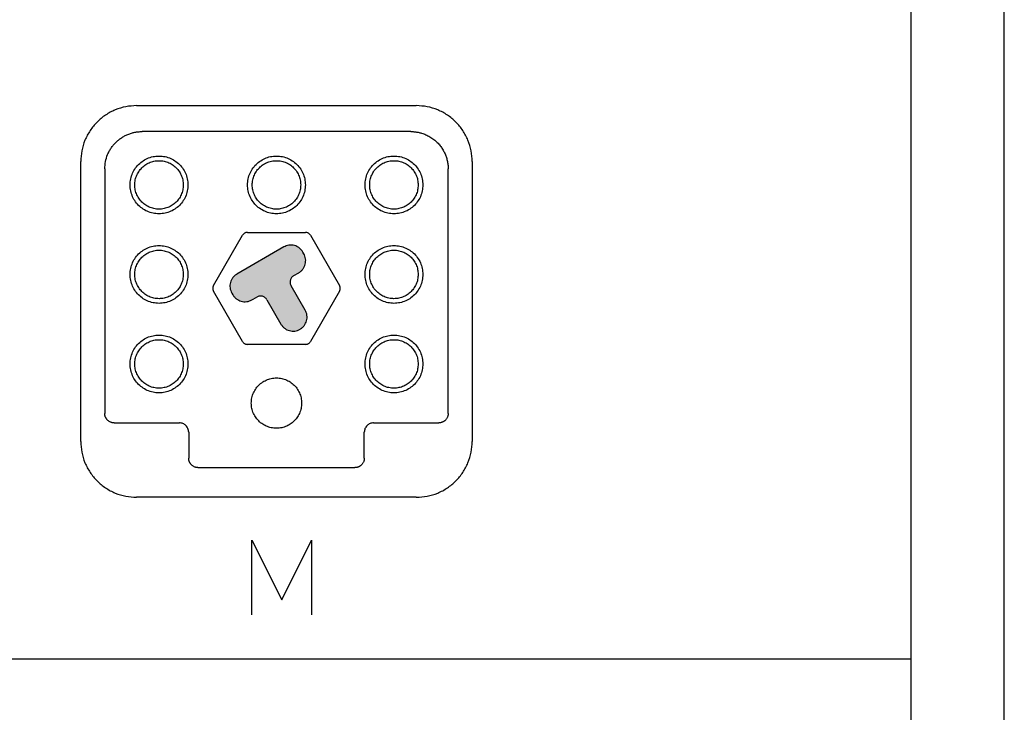
# Model space of a CAD drawing. Units: millimetres. Extents: x -175 to 35, y -101 to 196.
# Drawn here: x -18 to 35, y -64 to -27 of the extents above; entities that cross this region are included whole.
import ezdxf

# ---------------------------------------------------------------- set-up
doc = ezdxf.new("R2010")
doc.units = ezdxf.units.MM
doc.layers.add('1', color=7, linetype='Continuous')

# ---------------------------------------------------------------- blocks, each defined once
blk = doc.blocks.new('TOP', base_point=(187.2847118338202, 38.70417563142436))
at = {"layer": '1', "linetype": 'Continuous'}
h = blk.add_hatch(color=7, dxfattribs=at)
edge = h.paths.add_edge_path()
edge.add_line((-3.645272680003131, -38.90947025595202), (-6.156746350978324, -40.359470255952))
edge.add_spline(control_points=[(-6.156746350978324, -40.359470255952), (-6.197861393112247, -40.38643115643128), (-6.280091468871147, -40.44035296909247), (-6.380421859177067, -40.54977479480559), (-6.458789181729895, -40.67505730717188), (-6.510826610456633, -40.8136328420458), (-6.535048642668579, -40.95966148995298), (-6.529821806694394, -41.10734298958855), (-6.497644052774415, -41.2522702655375), (-6.453391624542449, -41.34008296299955), (-6.431265403816326, -41.3839893087904)], knot_values=[0, 0, 0, 0, 0.1470257052834051, 0.2940514102955333, 0.4410771156652756, 0.588102821183157, 0.735128526701043, 0.8821542320707729, 1.029179937082889, 1.176205642366252, 1.176205642366252, 1.176205642366252, 1.176205642366252], degree=3, periodic=0)
edge.add_line((-6.431265403816326, -41.3839893087904), (-6.381265403816514, -41.47059184916881))
edge.add_spline(control_points=[(-6.381265403816514, -41.47059184916881), (-6.354304503337242, -41.51170689130271), (-6.300382690676061, -41.59393696706156), (-6.190960864963007, -41.69426735736742), (-6.065678352596775, -41.77263467992022), (-5.927102817722935, -41.82467210864692), (-5.781074169815818, -41.8488941408589), (-5.63339267018032, -41.84366730488471), (-5.488465394231412, -41.81148955096475), (-5.400652696769243, -41.76723712273316), (-5.356746350978312, -41.74511090200721)], knot_values=[0, 0, 0, 0, 0.1470257052833269, 0.2940514102953801, 0.4410771156650491, 0.588102821182857, 0.7351285267006623, 0.8821542320703323, 1.029179937082402, 1.176205642365743, 1.176205642365743, 1.176205642365743, 1.176205642365743], degree=3, periodic=0)
edge.add_line((-5.356746350978312, -41.74511090200721), (-5.096938729842918, -41.59511090200721))
edge.add_spline(control_points=[(-5.096938729842918, -41.59511090200721), (-5.073522012328055, -41.58331025107442), (-5.026688571418029, -41.55970896242913), (-4.949394026208484, -41.54254749128484), (-4.87063056024493, -41.53975984609188), (-4.792748615441454, -41.55267826292831), (-4.718841664327294, -41.58043155817304), (-4.652024324509217, -41.62222746270867), (-4.593666020355944, -41.67573700529071), (-4.564907715103855, -41.7195930412746), (-4.550528568329128, -41.74152106352101)], knot_values=[0, 0, 0, 0, 0.0784137086798357, 0.1568274170883973, 0.2352411258545727, 0.3136548347688866, 0.3920685436831959, 0.4704822524493623, 0.5488959608579156, 0.6273096695377556, 0.6273096695377556, 0.6273096695377556, 0.6273096695377556], degree=3, periodic=0)
edge.add_line((-4.550528568329128, -41.74152106352101), (-3.796512249299923, -43.04751563781547))
edge.add_spline(control_points=[(-3.796512249299923, -43.04751563781547), (-3.76955142375143, -43.08863055032303), (-3.715629761955198, -43.17086036899014), (-3.606206825321811, -43.27119268618721), (-3.480928540870449, -43.34955268693958), (-3.342337207520338, -43.40161747941276), (-3.196367523709127, -43.42573738224353), (-3.04846596212953, -43.42089170298876), (-2.90435996405129, -43.38729145328106), (-2.769575861563938, -43.32622163751554), (-2.649295798462895, -43.24003008861796), (-2.548144129603442, -43.13203075829831), (-2.469996867480424, -43.00636708833837), (-2.417900474163115, -42.86789368256008), (-2.393694240412639, -42.72183767089793), (-2.398916849479089, -42.57416349364435), (-2.431095716675655, -42.42923429216462), (-2.475347997691702, -42.34142185390126), (-2.497474143623322, -42.29751563781547)], knot_values=[0, 0, 0, 0, 0.1470257011331061, 0.2940514057540157, 0.441077111489963, 0.5881028175768048, 0.7351285238047628, 0.8821542300965364, 1.029179936417795, 1.176205642750745, 1.3232313490837, 1.470257055404953, 1.617282761696723, 1.764308467924675, 1.911334174011524, 2.058359879747465, 2.205385584368365, 2.352411285501399, 2.352411285501399, 2.352411285501399, 2.352411285501399], degree=3, periodic=0)
edge.add_line((-2.497474143623322, -42.29751563781547), (-3.251490462652328, -40.99152106352101))
edge.add_spline(control_points=[(-3.251490462652328, -40.99152106352101), (-3.263291113585158, -40.96810434600616), (-3.286892402230539, -40.92127090509618), (-3.304053873374832, -40.84397635988664), (-3.306841518567819, -40.76521289392306), (-3.293923101731405, -40.68733094911958), (-3.266169806486674, -40.61342399800542), (-3.22437390195105, -40.54660665818734), (-3.170864359369002, -40.48824835403406), (-3.127008323385124, -40.45949004878195), (-3.105080301138713, -40.44511090200722)], knot_values=[0, 0, 0, 0, 0.0784137086798344, 0.1568274170884058, 0.2352411258545921, 0.313654834768898, 0.3920685436832212, 0.4704822524493926, 0.5488959608579618, 0.6273096695377954, 0.6273096695377954, 0.6273096695377954, 0.6273096695377954], degree=3, periodic=0)
edge.add_line((-3.105080301138713, -40.44511090200722), (-2.845272680003319, -40.29511090200721))
edge.add_spline(control_points=[(-2.845272680003319, -40.29511090200721), (-2.804157637869396, -40.26815000152793), (-2.721927562110494, -40.21422818886676), (-2.621597171804593, -40.10480636315364), (-2.543229849251782, -39.97952385078737), (-2.49119242052502, -39.84094831591348), (-2.466970388313062, -39.69491966800631), (-2.472197224287247, -39.54723816837075), (-2.50437497820723, -39.4023108924218), (-2.548627406439061, -39.31449819495969), (-2.570753627165118, -39.27059184916881)], knot_values=[0, 0, 0, 0, 0.1470257052833908, 0.2940514102955054, 0.4410771156652302, 0.5881028211830822, 0.7351285267009633, 0.8821542320706861, 1.029179937082787, 1.176205642366173, 1.176205642366173, 1.176205642366173, 1.176205642366173], degree=3, periodic=0)
edge.add_line((-2.570753627165118, -39.27059184916881), (-2.620753627165129, -39.18398930879042))
edge.add_spline(control_points=[(-2.620753627165129, -39.18398930879042), (-2.647714527644396, -39.14287426665652), (-2.701636340305565, -39.06064419089772), (-2.811058166018596, -38.96031380059188), (-2.936340678384796, -38.88194647803914), (-3.074916213258597, -38.82990904931243), (-3.220944861165683, -38.80568701710052), (-3.368626360801133, -38.81091385307468), (-3.513553636749988, -38.84309160699466), (-3.601366334212182, -38.88734403522615), (-3.645272680003131, -38.90947025595202)], knot_values=[0, 0, 0, 0, 0.1470257052832893, 0.2940514102952928, 0.4410771156649175, 0.58810282118268, 0.7351285267004509, 0.8821542320700804, 1.02917993708209, 1.176205642365409, 1.176205642365409, 1.176205642365409, 1.176205642365409], degree=3, periodic=0)
at = {"color": 7, "linetype": 'Continuous'}
for p, q in [((-11.5365013559761, -31.33184231178942), (3.46349864402407, -31.33184231178942)), ((3.17267206850588, -32.72274123334061), (-11.2456747804579, -32.72274123334061)), ((-14.5365013559761, -49.3318423117894), (-14.5365013559761, -34.33184231178942)), ((-13.24559862658629, -34.72266507946901), (-13.24559862658629, -47.84096242870612)), ((5.17259591463429, -47.84096242870612), (5.17259591463429, -34.72266507946901)), ((6.46349864402407, -34.33184231178942), (6.46349864402407, -49.3318423117894)), ((-7.41400043073531, -40.98184231178941), (-5.85515470392332, -38.2818423117894)), ((-5.59534708278812, -38.13184231178941), (-2.47765562916413, -38.13184231178941)), ((-2.21784800802891, -38.2818423117894), (-0.65900228121671, -40.98184231178941)), ((-3.64527268000313, -38.90947025595202), (-6.15674635097832, -40.359470255952)), ((-2.57075362716512, -39.27059184916881), (-2.62075362716513, -39.18398930879042)), ((-3.10508030113871, -40.44511090200722), (-2.84527268000332, -40.29511090200721)), ((-2.49747414362332, -42.29751563781547), (-3.25149046265233, -40.99152106352101)), ((-5.85515470392332, -43.98184231178941), (-7.41400043073531, -41.2818423117894)), ((-6.43126540381633, -41.3839893087904), (-6.38126540381651, -41.47059184916881)), ((-5.35674635097831, -41.74511090200721), (-5.09693872984292, -41.59511090200721)), ((-0.65900228121671, -41.2818423117894), (-2.21784800802891, -43.98184231178941)), ((-4.55052856832913, -41.74152106352101), (-3.79651224929992, -43.04751563781547)), ((-2.47765562916413, -44.13184231178938), (-5.59534708278812, -44.13184231178938)), ((-12.74561766505428, -48.3409433902382), (-9.24558339595691, -48.3409433902382)), ((1.17258068400488, -48.3409433902382), (4.67261495310208, -48.3409433902382)), ((-8.74560243442491, -48.84092435177027), (-8.74560243442491, -50.24096242870607)), ((0.67259972247268, -50.24096242870607), (0.67259972247268, -48.84092435177027)), ((-8.24562147289251, -50.7409433902382), (0.17261876094048, -50.7409433902382)), ((3.46349864402407, -52.3318423117894), (-11.5365013559761, -52.3318423117894))]:
    blk.add_line(p, q, dxfattribs=at)
for points in [[(-11.5365013559761, -31.33184231178942), (-11.73284984252417, -31.34300752651562), (-12.12554681410267, -31.36533797035729), (-12.69194513589245, -31.54372553252883), (-13.21398253420758, -31.8209822388209), (-13.67139654791068, -32.19694711985483), (-14.04736142894462, -32.65436113355794), (-14.32461813523666, -33.17639853187307), (-14.50300569740824, -33.74279685366284), (-14.52533614124989, -34.13549382524135), (-14.5365013559761, -34.33184231178942)], [(6.463498644024071, -34.33184231178942), (6.452333429297862, -34.13549382524135), (6.430002985456198, -33.74279685366284), (6.251615423284638, -33.17639853187308), (5.974358716992594, -32.65436113355793), (5.598393835958646, -32.19694711985483), (5.140979822255545, -31.82098223882089), (4.618942423940416, -31.54372553252885), (4.052544102150639, -31.3653379703573), (3.659847130572142, -31.34300752651561), (3.463498644024071, -31.33184231178942)], [(-8.786501355976128, -35.58184231178942), (-8.793067765345219, -35.47363307886796), (-8.806200580268605, -35.2572146094102), (-8.91093238297845, -34.94677456219313), (-9.073105227478365, -34.66409027388428), (-9.291797275187893, -34.42151578834185), (-9.555799119878337, -34.22965360230505), (-9.85401465515844, -34.09688801301295), (-10.17329229489505, -34.02902264391761), (-10.49970960627065, -34.02902232719997), (-10.81899206851541, -34.09688831378099), (-11.11718804551097, -34.22965332429575), (-11.38126382741558, -34.42151602083508), (-11.59967892639638, -34.66409008203975), (-11.76288659129084, -34.94677468519667), (-11.8637549471267, -35.25721453810151), (-11.89787438296267, -35.58184231178941), (-11.8637549471267, -35.90647008547731), (-11.76288659129084, -36.21690993838216), (-11.59967892639639, -36.49959454153908), (-11.38126382741559, -36.74216860274375), (-11.11718804551096, -36.93403129928306), (-10.81899206851541, -37.06679630979781), (-10.49970960627065, -37.13466229637887), (-10.17329229489505, -37.1346619796612), (-9.854014655158437, -37.06679661056586), (-9.555799119878342, -36.93403102127377), (-9.291797275187887, -36.74216883523698), (-9.073105227478361, -36.49959434969455), (-8.910932382978451, -36.21691006138572), (-8.806200580268605, -35.90647001416863), (-8.79306776534522, -35.69005154471087), (-8.786501355976128, -35.58184231178942)], [(-2.486501355975918, -35.5818423117894), (-2.493067765345011, -35.47363307886793), (-2.506200580268395, -35.25721460941015), (-2.610932382978252, -34.94677456219302), (-2.773105227478196, -34.66409027388414), (-2.991797275187758, -34.42151578834167), (-3.255799119878249, -34.22965360230486), (-3.554014655158384, -34.09688801301274), (-3.873292294895036, -34.02902264391739), (-4.199709606270683, -34.02902232719973), (-4.518992068515502, -34.09688831378078), (-4.817188045511112, -34.22965332429555), (-5.081263827415785, -34.42151602083491), (-5.299678926396622, -34.66409008203962), (-5.462886591291102, -34.94677468519658), (-5.56375494712698, -35.25721453810146), (-5.597874382962946, -35.5818423117894), (-5.563754947126976, -35.90647008547737), (-5.462886591291104, -36.21690993838224), (-5.299678926396618, -36.49959454153921), (-5.081263827415789, -36.74216860274391), (-4.817188045511112, -36.93403129928326), (-4.518992068515505, -37.06679630979803), (-4.199709606270692, -37.13466229637909), (-3.873292294895047, -37.13466197966142), (-3.554014655158386, -37.06679661056609), (-3.255799119878248, -36.93403102127396), (-2.99179727518776, -36.74216883523714), (-2.773105227478195, -36.49959434969468), (-2.610932382978254, -36.2169100613858), (-2.506200580268392, -35.90647001416868), (-2.49306776534501, -35.69005154471087), (-2.486501355975918, -35.5818423117894)], [(3.813498644023866, -35.5818423117894), (3.806932234654773, -35.47363307886794), (3.793799419731392, -35.25721460941013), (3.689067617021527, -34.94677456219304), (3.526894772521604, -34.66409027388414), (3.308202724812053, -34.42151578834168), (3.044200880121555, -34.22965360230488), (2.745985344841416, -34.09688801301277), (2.426707705104776, -34.02902264391744), (2.100290393729139, -34.02902232719976), (1.781007931484326, -34.09688831378082), (1.482811954488716, -34.22965332429558), (1.21873617258405, -34.42151602083494), (1.00032107360321, -34.66409008203963), (0.8371134087087235, -34.94677468519659), (0.7362450528728666, -35.25721453810146), (0.7021256170368929, -35.5818423117894), (0.7362450528728663, -35.90647008547735), (0.8371134087087249, -36.21690993838223), (1.00032107360321, -36.4995945415392), (1.218736172584047, -36.74216860274389), (1.482811954488717, -36.93403129928325), (1.781007931484319, -37.06679630979802), (2.100290393729132, -37.13466229637904), (2.426707705104766, -37.1346619796614), (2.745985344841414, -37.06679661056604), (3.044200880121559, -36.93403102127395), (3.308202724812045, -36.74216883523713), (3.526894772521606, -36.49959434969468), (3.689067617021528, -36.21691006138577), (3.793799419731393, -35.90647001416867), (3.806932234654774, -35.69005154471087), (3.813498644023866, -35.5818423117894)], [(-8.786501355975929, -40.38184231178941), (-8.793067765345022, -40.27363307886794), (-8.806200580268403, -40.05721460941015), (-8.910932382978267, -39.74677456219304), (-9.073105227478191, -39.46409027388415), (-9.291797275187749, -39.22151578834168), (-9.555799119878237, -39.02965360230488), (-9.854014655158377, -38.89688801301277), (-10.17329229489502, -38.82902264391742), (-10.49970960627066, -38.82902232719977), (-10.81899206851547, -38.89688831378081), (-11.11718804551106, -39.02965332429559), (-11.38126382741573, -39.22151602083493), (-11.59967892639656, -39.46409008203961), (-11.76288659129104, -39.74677468519658), (-11.8637549471269, -40.05721453810147), (-11.89787438296287, -40.38184231178941), (-11.8637549471269, -40.70647008547734), (-11.76288659129104, -41.01690993838223), (-11.59967892639657, -41.29959454153919), (-11.38126382741572, -41.54216860274388), (-11.11718804551107, -41.73403129928325), (-10.81899206851547, -41.86679630979802), (-10.49970960627067, -41.93466229637907), (-10.17329229489503, -41.93466197966142), (-9.854014655158382, -41.86679661056606), (-9.555799119878237, -41.73403102127393), (-9.29179727518775, -41.54216883523714), (-9.073105227478187, -41.29959434969468), (-8.910932382978267, -41.01691006138579), (-8.806200580268403, -40.70647001416869), (-8.793067765345022, -40.49005154471087), (-8.786501355975929, -40.38184231178941)], [(-2.620753627165129, -39.18398930879042), (-2.647714527644396, -39.14287426665652), (-2.701636340305565, -39.06064419089772), (-2.811058166018596, -38.96031380059188), (-2.936340678384796, -38.88194647803914), (-3.074916213258597, -38.82990904931243), (-3.220944861165683, -38.80568701710052), (-3.368626360801133, -38.81091385307468), (-3.513553636749988, -38.84309160699466), (-3.601366334212182, -38.88734403522615), (-3.645272680003131, -38.90947025595202)], [(3.813498644023866, -40.38184231178941), (3.806932234654773, -40.27363307886795), (3.793799419731392, -40.05721460941015), (3.689067617021528, -39.74677456219302), (3.526894772521606, -39.46409027388416), (3.308202724812045, -39.22151578834169), (3.04420088012156, -39.02965360230488), (2.745985344841416, -38.89688801301277), (2.426707705104777, -38.82902264391743), (2.100290393729139, -38.82902232719977), (1.781007931484325, -38.89688831378081), (1.482811954488721, -39.02965332429558), (1.218736172584046, -39.22151602083493), (1.000321073603205, -39.46409008203962), (0.8371134087087255, -39.74677468519658), (0.7362450528728671, -40.05721453810147), (0.7021256170368929, -40.38184231178941), (0.7362450528728665, -40.70647008547734), (0.837113408708728, -41.01690993838223), (1.000321073603202, -41.29959454153918), (1.218736172584055, -41.54216860274389), (1.482811954488715, -41.73403129928323), (1.781007931484319, -41.86679630979802), (2.10029039372913, -41.93466229637907), (2.426707705104768, -41.93466197966142), (2.745985344841413, -41.86679661056604), (3.044200880121556, -41.73403102127394), (3.308202724812044, -41.54216883523714), (3.526894772521609, -41.29959434969467), (3.689067617021529, -41.0169100613858), (3.793799419731392, -40.70647001416867), (3.806932234654774, -40.49005154471087), (3.813498644023866, -40.38184231178941)], [(-2.845272680003319, -40.29511090200721), (-2.804157637869396, -40.26815000152793), (-2.721927562110494, -40.21422818886676), (-2.621597171804593, -40.10480636315364), (-2.543229849251782, -39.97952385078737), (-2.49119242052502, -39.84094831591348), (-2.466970388313062, -39.69491966800631), (-2.472197224287247, -39.54723816837075), (-2.50437497820723, -39.4023108924218), (-2.548627406439061, -39.31449819495969), (-2.570753627165118, -39.27059184916881)], [(-6.156746350978324, -40.359470255952), (-6.197861393112247, -40.38643115643128), (-6.280091468871147, -40.44035296909247), (-6.380421859177067, -40.54977479480559), (-6.458789181729895, -40.67505730717188), (-6.510826610456633, -40.8136328420458), (-6.535048642668579, -40.95966148995298), (-6.529821806694394, -41.10734298958855), (-6.497644052774415, -41.2522702655375), (-6.453391624542449, -41.34008296299955), (-6.431265403816326, -41.3839893087904)], [(-3.105080301138713, -40.44511090200722), (-3.127008323385124, -40.45949004878195), (-3.170864359369002, -40.48824835403406), (-3.22437390195105, -40.54660665818734), (-3.266169806486674, -40.61342399800542), (-3.293923101731405, -40.68733094911958), (-3.306841518567819, -40.76521289392306), (-3.304053873374832, -40.84397635988664), (-3.286892402230539, -40.92127090509618), (-3.263291113585158, -40.96810434600616), (-3.251490462652328, -40.99152106352101)], [(-6.381265403816514, -41.47059184916881), (-6.354304503337242, -41.51170689130271), (-6.300382690676061, -41.59393696706156), (-6.190960864963007, -41.69426735736742), (-6.065678352596775, -41.77263467992022), (-5.927102817722935, -41.82467210864692), (-5.781074169815818, -41.8488941408589), (-5.63339267018032, -41.84366730488471), (-5.488465394231412, -41.81148955096475), (-5.400652696769243, -41.76723712273316), (-5.356746350978312, -41.74511090200721)], [(-4.550528568329128, -41.74152106352101), (-4.564907715103855, -41.7195930412746), (-4.593666020355944, -41.67573700529071), (-4.652024324509217, -41.62222746270867), (-4.718841664327294, -41.58043155817304), (-4.792748615441454, -41.55267826292831), (-4.87063056024493, -41.53975984609188), (-4.949394026208484, -41.54254749128484), (-5.026688571418029, -41.55970896242913), (-5.073522012328055, -41.58331025107442), (-5.096938729842918, -41.59511090200721)], [(-8.786501355975929, -45.18184231178938), (-8.793067765345022, -45.07363307886792), (-8.806200580268403, -44.85721460941014), (-8.910932382978265, -44.54677456219301), (-9.073105227478196, -44.26409027388414), (-9.291797275187742, -44.02151578834165), (-9.555799119878237, -43.82965360230485), (-9.854014655158377, -43.69688801301275), (-10.17329229489502, -43.62902264391739), (-10.49970960627066, -43.62902232719976), (-10.81899206851546, -43.69688831378079), (-11.11718804551107, -43.82965332429558), (-11.38126382741573, -44.02151602083492), (-11.59967892639655, -44.2640900820396), (-11.76288659129104, -44.54677468519657), (-11.8637549471269, -44.85721453810144), (-11.89787438296287, -45.18184231178937), (-11.8637549471269, -45.50647008547735), (-11.76288659129104, -45.81690993838221), (-11.59967892639656, -46.09959454153916), (-11.38126382741572, -46.34216860274387), (-11.11718804551106, -46.53403129928321), (-10.81899206851548, -46.66679630979801), (-10.49970960627066, -46.73466229637902), (-10.17329229489503, -46.7346619796614), (-9.854014655158377, -46.66679661056602), (-9.555799119878241, -46.53403102127393), (-9.291797275187747, -46.34216883523711), (-9.073105227478194, -46.09959434969465), (-8.910932382978263, -45.81691006138576), (-8.806200580268401, -45.50647001416864), (-8.793067765345022, -45.29005154471084), (-8.786501355975929, -45.18184231178938)], [(3.813498644023866, -45.18184231178938), (3.806932234654773, -45.07363307886791), (3.793799419731394, -44.85721460941013), (3.689067617021527, -44.54677456219301), (3.5268947725216, -44.26409027388414), (3.308202724812053, -44.02151578834166), (3.044200880121557, -43.82965360230486), (2.745985344841416, -43.69688801301275), (2.426707705104777, -43.62902264391741), (2.100290393729138, -43.62902232719974), (1.781007931484329, -43.69688831378081), (1.482811954488717, -43.82965332429558), (1.218736172584046, -44.02151602083491), (1.000321073603212, -44.26409008203962), (0.8371134087087232, -44.54677468519657), (0.7362450528728672, -44.85721453810144), (0.7021256170368927, -45.18184231178937), (0.7362450528728666, -45.50647008547733), (0.8371134087087237, -45.81690993838222), (1.000321073603207, -46.09959454153918), (1.21873617258405, -46.34216860274388), (1.482811954488718, -46.53403129928321), (1.781007931484319, -46.66679630979801), (2.100290393729131, -46.73466229637905), (2.426707705104766, -46.73466197966137), (2.745985344841417, -46.66679661056604), (3.044200880121554, -46.53403102127391), (3.308202724812047, -46.3421688352371), (3.526894772521605, -46.09959434969465), (3.689067617021529, -45.81691006138576), (3.793799419731393, -45.50647001416864), (3.806932234654774, -45.29005154471084), (3.813498644023866, -45.18184231178938)], [(-8.74560243442491, -48.84092435177027), (-8.747464141273936, -48.80820117954568), (-8.75118756936122, -48.74275483661456), (-8.780919188438403, -48.64836011100933), (-8.827127483566029, -48.56135847129001), (-8.889785652990977, -48.48512660880432), (-8.966017515476638, -48.42246843937934), (-9.05301915519598, -48.37626014425173), (-9.147413880801182, -48.34652852517449), (-9.212860223732322, -48.34280509708723), (-9.245583395956913, -48.3409433902382)], [(1.172580684004885, -48.3409433902382), (1.139857511780294, -48.34280509708723), (1.074411168849154, -48.34652852517452), (0.9800164432439518, -48.37626014425172), (0.8930148035246013, -48.42246843937935), (0.8167829410389413, -48.48512660880433), (0.7541247716139536, -48.56135847128999), (0.7079164764863022, -48.64836011100934), (0.6781848574091254, -48.74275483661455), (0.6744614293217533, -48.80820117954568), (0.6725997224726825, -48.84092435177027)], [(-14.5365013559761, -49.3318423117894), (-14.52533614124989, -49.52819079833746), (-14.50300569740823, -49.92088776991596), (-14.32461813523667, -50.48728609170576), (-14.04736142894462, -51.00932349002085), (-13.67139654791068, -51.46673750372396), (-13.21398253420758, -51.84270238475791), (-12.69194513589244, -52.11995909104994), (-12.12554681410268, -52.29834665322156), (-11.73284984252417, -52.32067709706318), (-11.5365013559761, -52.3318423117894)], [(3.463498644024071, -52.3318423117894), (3.659847130572141, -52.32067709706318), (4.052544102150645, -52.29834665322155), (4.61894242394041, -52.11995909104994), (5.140979822255545, -51.84270238475793), (5.598393835958648, -51.46673750372396), (5.974358716992596, -51.00932349002088), (6.251615423284635, -50.48728609170576), (6.430002985456197, -49.92088776991595), (6.452333429297863, -49.52819079833748), (6.463498644024071, -49.3318423117894)]]:
    blk.add_open_spline(points, degree=3, dxfattribs=at)
for points, knots in [([(-13.24559862658629, -34.72266507946901), (-13.2382020989971, -34.59189320245145), (-13.22340902412516, -34.33034935932508), (-13.1239877123981, -34.01549453567893), (-13.01249581768913, -33.77857996788229), (-12.91110992356748, -33.60956858581377), (-12.79372387783557, -33.45137064506742), (-12.66142747693909, -33.30549802224797), (-12.51549032765699, -33.17340289001942), (-12.35733821852064, -33.05625582673453), (-12.18841416950829, -32.95523868261063), (-12.0376320570275, -32.8840691192157), (-11.91024394396599, -32.83537328627435), (-11.8143681927792, -32.80446232605898), (-11.722471780628, -32.77969568960998), (-11.60041728838595, -32.75274399513641), (-11.44149666576916, -32.72825743450665), (-11.31094591303423, -32.72457988251201), (-11.2456747804579, -32.72274123334061)], [0, 0, 0, 0, 0.3917293822375897, 0.7834590356494074, 0.9801617419097699, 1.176869754185593, 1.373563474633687, 1.570250015255196, 1.766687081940351, 1.963146353833512, 2.159731849393137, 2.35623075964737, 2.46248179748248, 2.568700325817862, 2.658293873976723, 2.747893363913033, 2.943659996075751, 3.139401172720975, 3.139401172720975, 3.139401172720975, 3.139401172720975]), ([(3.172672068505875, -32.72274123334061), (3.177141744318592, -32.72274996861833), (3.186081096081173, -32.72276745343925), (3.225728788539056, -32.7231784169868), (3.291608761858718, -32.72556962101524), (3.383511946091936, -32.7331713430272), (3.475013987611246, -32.74500488715591), (3.566018877941339, -32.76107200526095), (3.656292500428591, -32.78135201152264), (3.755639092818829, -32.80855594785312), (3.863249701235722, -32.8443851587928), (3.978062269295079, -32.89066868308971), (4.089792107533128, -32.94397156490961), (4.198013026730077, -33.00407406085721), (4.302306993610301, -33.07075819527363), (4.402283544768293, -33.14375814740215), (4.497549410125308, -33.2228058680059), (4.585535243476915, -33.3055044381636), (4.666337071264204, -33.39107866729056), (4.740111040668697, -33.47876321875435), (4.808704221632691, -33.57047844012305), (4.871945707346319, -33.66596402137956), (4.929644992863467, -33.76496905450609), (4.980520748576406, -33.86502182904903), (5.024789019756251, -33.96553041094479), (5.062704525287029, -34.06589114864196), (5.095144349479458, -34.16801186305329), (5.122041020807419, -34.27155969895419), (5.143357265655566, -34.37636791441948), (5.159051545782968, -34.48220867044534), (5.169072164598679, -34.58880038167622), (5.172108952533666, -34.66463636994995), (5.172569998083698, -34.70925947321304), (5.172587280535578, -34.71819654409605), (5.172595914634286, -34.72266507946901)], [0, 0, 0, 0, 0.0134089813179246, 0.0268179631918887, 0.1189491423202641, 0.2110995811992316, 0.3033742717440759, 0.3956422450746129, 0.4882389379786044, 0.5808440408499527, 0.7045500738426428, 0.8282680349464155, 0.9519816274664308, 1.07569189483008, 1.199402753007845, 1.323115327877392, 1.446828894574006, 1.570538696270292, 1.685131254778249, 1.799720481907286, 1.914123870949442, 2.02852872606462, 2.143121056461173, 2.25771068145112, 2.36507690935562, 2.472441405789045, 2.579407510126277, 2.686371940738137, 2.793240473524963, 2.900116876698478, 3.007212037658028, 3.114277217005016, 3.127682773168308, 3.14108832877678, 3.14108832877678, 3.14108832877678, 3.14108832877678]), ([(-9.036501355976128, -35.58184231178942), (-9.042008667029329, -35.49108618145564), (-9.053023285320918, -35.30957391717321), (-9.140862861361775, -35.04920484557893), (-9.27687879535667, -34.81211479719172), (-9.460297932070244, -34.60866522856615), (-9.681718834008922, -34.44774855631648), (-9.931835089354617, -34.33639677166169), (-10.19961633554215, -34.279477429754), (-10.47338569343313, -34.27947716403398), (-10.74117098431687, -34.33639702366092), (-10.99127083596466, -34.44774832271571), (-11.21275374979934, -34.608665422952), (-11.3959406069931, -34.81211463548796), (-11.53282445495783, -35.04920494772563), (-11.61742372113606, -35.30957385652593), (-11.64604002215757, -35.58184231178942), (-11.61742372113606, -35.85411076705289), (-11.53282445495783, -36.1144796758532), (-11.3959406069931, -36.35156998809087), (-11.21275374979935, -36.55501920062682), (-10.99127083596467, -36.71593630086312), (-10.74117098431687, -36.8272875999179), (-10.47338569343313, -36.88420745954483), (-10.19961633554215, -36.88420719382482), (-9.931835089354617, -36.82728785191713), (-9.681718834008922, -36.71593606726235), (-9.46029793207024, -36.55501939501269), (-9.27687879535667, -36.3515698263871), (-9.140862861361775, -36.1144797779999), (-9.053023285320918, -35.85411070640562), (-9.042008667029325, -35.6725984421232), (-9.036501355976128, -35.58184231178942)], [0, 0, 0, 0, 0.2717739856527887, 0.5435479814545344, 0.8153219767650779, 1.087095971896701, 1.358869966917801, 1.630643961847963, 1.902417956695173, 2.174191951464879, 2.445965946162712, 2.717739940795434, 2.989513935371204, 3.261287929899528, 3.533061924391138, 3.804835918857722, 4.076609913311628, 4.348383907765521, 4.620157902232112, 4.891931896723715, 5.16370589125205, 5.43547988582782, 5.707253880460536, 5.979027875158369, 6.250801869928075, 6.522575864775283, 6.794349859705445, 7.066123854726545, 7.337897849858173, 7.609671845168717, 7.881445840970456, 8.153219826623245, 8.153219826623245, 8.153219826623245, 8.153219826623245]), ([(-2.736501355975918, -35.5818423117894), (-2.742008667029116, -35.4910861814556), (-2.753023285320708, -35.30957391717315), (-2.840862861361579, -35.04920484557883), (-2.976878795356487, -34.81211479719157), (-3.160297932070098, -34.60866522856598), (-3.381718834008828, -34.44774855631628), (-3.631835089354564, -34.33639677166148), (-3.899616335542145, -34.27947742975378), (-4.173385693433178, -34.27947716403376), (-4.441170984316958, -34.33639702366072), (-4.691270835964813, -34.4477483227155), (-4.912753749799537, -34.60866542295184), (-5.095940606993334, -34.81211463548783), (-5.232824454958093, -35.04920494772553), (-5.317423721136333, -35.30957385652587), (-5.346040022157845, -35.58184231178941), (-5.317423721136334, -35.85411076705294), (-5.232824454958092, -36.11447967585328), (-5.095940606993334, -36.35156998809101), (-4.91275374979954, -36.55501920062699), (-4.691270835964808, -36.71593630086331), (-4.441170984316961, -36.82728759991811), (-4.173385693433178, -36.88420745954506), (-3.899616335542142, -36.88420719382506), (-3.631835089354566, -36.82728785191736), (-3.381718834008826, -36.71593606726255), (-3.160297932070097, -36.55501939501284), (-2.976878795356488, -36.35156982638725), (-2.840862861361577, -36.11447977799999), (-2.753023285320709, -35.85411070640566), (-2.742008667029116, -35.67259844212319), (-2.736501355975918, -35.5818423117894)], [0, 0, 0, 0, 0.2717739856528242, 0.5435479814546214, 0.8153219767652097, 1.087095971896886, 1.358869966918029, 1.630643961848235, 1.902417956695502, 2.174191951465252, 2.445965946163132, 2.71773994079591, 2.989513935371742, 3.261287929900115, 3.53306192439177, 3.804835918858406, 4.076609913312348, 4.34838390776629, 4.620157902232933, 4.891931896724593, 5.163705891252967, 5.43547988582879, 5.707253880461571, 5.979027875159453, 6.250801869929203, 6.522575864776471, 6.794349859706677, 7.066123854727824, 7.337897849859505, 7.609671845170094, 7.881445840971898, 8.15321982662473, 8.15321982662473, 8.15321982662473, 8.15321982662473]), ([(3.563498644023866, -35.5818423117894), (3.557991332970668, -35.49108618145561), (3.546976714679074, -35.30957391717315), (3.459137138638206, -35.04920484557884), (3.3231212046433, -34.81211479719158), (3.139702067929692, -34.608665228566), (2.91828116599098, -34.44774855631628), (2.668164910645231, -34.33639677166152), (2.400383664457665, -34.2794774297538), (2.126614306566636, -34.2794771640338), (1.858829015682856, -34.33639702366074), (1.608729164035017, -34.44774832271554), (1.387246250200302, -34.60866542295184), (1.204059393006488, -34.81211463548784), (1.067175545041736, -35.04920494772553), (0.9825762788635114, -35.30957385652589), (0.9539599778419949, -35.58184231178942), (0.9825762788635115, -35.85411076705294), (1.067175545041732, -36.11447967585329), (1.204059393006497, -36.35156998809099), (1.387246250200297, -36.55501920062697), (1.608729164035016, -36.71593630086329), (1.858829015682859, -36.82728759991808), (2.126614306566634, -36.88420745954504), (2.400383664457664, -36.88420719382503), (2.668164910645237, -36.82728785191733), (2.918281165990972, -36.7159360672625), (3.139702067929695, -36.55501939501283), (3.323121204643299, -36.35156982638723), (3.459137138638207, -36.11447977799997), (3.546976714679075, -35.85411070640565), (3.557991332970669, -35.6725984421232), (3.563498644023866, -35.5818423117894)], [0, 0, 0, 0, 0.2717739856528171, 0.5435479814546142, 0.8153219767651956, 1.087095971896858, 1.35886996691801, 1.630643961848207, 1.902417956695463, 2.174191951465211, 2.445965946163088, 2.717739940795858, 2.989513935371672, 3.261287929900042, 3.533061924391702, 3.804835918858334, 4.076609913312269, 4.348383907766211, 4.620157902232843, 4.891931896724491, 5.163705891252871, 5.435479885828685, 5.707253880461452, 5.979027875159331, 6.25080186992908, 6.522575864776336, 6.794349859706542, 7.066123854727689, 7.337897849859352, 7.609671845169933, 7.88144584097173, 8.15321982662456, 8.15321982662456, 8.15321982662456, 8.15321982662456]), ([(-5.595347082788123, -38.13184231178941), (-5.61280084897915, -38.13272357891881), (-5.647708379849314, -38.13448612768228), (-5.698468593456621, -38.14861320018346), (-5.746135979756207, -38.17066828102334), (-5.789069933195857, -38.20092190807085), (-5.826684443666659, -38.23781800630569), (-5.845664621106264, -38.26716754044094), (-5.855154703923319, -38.2818423117894)], [0, 0, 0, 0, 0.0522934439940277, 0.104586887323997, 0.1568803307533822, 0.209173774182778, 0.2614672175127376, 0.3137606615067558, 0.3137606615067558, 0.3137606615067558, 0.3137606615067558]), ([(-2.217848008028909, -38.2818423117894), (-2.227338090845994, -38.26716754044097), (-2.246318268285662, -38.23781800630575), (-2.28393277875644, -38.20092190807092), (-2.326866732196078, -38.17066828102342), (-2.374534118495665, -38.14861320018355), (-2.425294332102957, -38.13448612768237), (-2.460201862973111, -38.13272357891882), (-2.477655629164133, -38.13184231178941)], [0, 0, 0, 0, 0.0522934439940073, 0.1045868873239553, 0.1568803307533406, 0.2091737741827219, 0.2614672175126808, 0.313760661506701, 0.313760661506701, 0.313760661506701, 0.313760661506701]), ([(-9.036501355975929, -40.38184231178941), (-9.042008667029126, -40.29108618145561), (-9.05302328532072, -40.10957391717317), (-9.140862861361587, -39.84920484557884), (-9.276878795356502, -39.61211479719159), (-9.460297932070095, -39.40866522856599), (-9.681718834008823, -39.2477485563163), (-9.93183508935456, -39.13639677166151), (-10.19961633554214, -39.07947742975381), (-10.47338569343316, -39.07947716403379), (-10.74117098431693, -39.13639702366073), (-10.99127083596476, -39.24774832271553), (-11.21275374979948, -39.40866542295185), (-11.39594060699327, -39.61211463548784), (-11.53282445495803, -39.84920494772555), (-11.61742372113626, -40.10957385652591), (-11.64604002215777, -40.38184231178942), (-11.61742372113626, -40.65411076705294), (-11.53282445495803, -40.9144796758533), (-11.39594060699327, -41.15156998809098), (-11.21275374979947, -41.35501920062696), (-10.99127083596477, -41.51593630086327), (-10.74117098431693, -41.6272875999181), (-10.47338569343316, -41.68420745954503), (-10.19961633554214, -41.68420719382502), (-9.931835089354559, -41.62728785191733), (-9.681718834008826, -41.5159360672625), (-9.460297932070095, -41.35501939501283), (-9.276878795356499, -41.15156982638723), (-9.14086286136159, -40.91447977799999), (-9.05302328532072, -40.65411070640566), (-9.042008667029128, -40.47259844212321), (-9.036501355975929, -40.38184231178941)], [0, 0, 0, 0, 0.2717739856528242, 0.5435479814546142, 0.8153219767651965, 1.087095971896864, 1.358869966918007, 1.630643961848212, 1.902417956695465, 2.174191951465211, 2.445965946163089, 2.717739940795844, 2.989513935371649, 3.261287929900033, 3.53306192439168, 3.804835918858313, 4.076609913312255, 4.348383907766197, 4.620157902232815, 4.891931896724469, 5.163705891252843, 5.435479885828649, 5.707253880461404, 5.979027875159284, 6.25080186992903, 6.522575864776283, 6.794349859706491, 7.066123854727634, 7.337897849859301, 7.609671845169883, 7.881445840971673, 8.153219826624504, 8.153219826624504, 8.153219826624504, 8.153219826624504]), ([(3.563498644023866, -40.38184231178941), (3.557991332970667, -40.2910861814556), (3.546976714679076, -40.10957391717316), (3.459137138638207, -39.84920484557885), (3.323121204643296, -39.61211479719159), (3.1397020679297, -39.40866522856599), (2.918281165990971, -39.2477485563163), (2.668164910645236, -39.1363967716615), (2.400383664457664, -39.07947742975382), (2.126614306566634, -39.0794771640338), (1.858829015682858, -39.13639702366074), (1.608729164035016, -39.24774832271554), (1.387246250200294, -39.40866542295184), (1.204059393006499, -39.61211463548784), (1.067175545041732, -39.84920494772553), (0.9825762788635111, -40.1095738565259), (0.9539599778419956, -40.38184231178942), (0.9825762788635085, -40.65411076705294), (1.067175545041738, -40.9144796758533), (1.204059393006492, -41.15156998809098), (1.3872462502003, -41.35501920062697), (1.608729164035018, -41.51593630086329), (1.858829015682856, -41.62728759991808), (2.126614306566635, -41.68420745954504), (2.400383664457663, -41.68420719382502), (2.668164910645238, -41.62728785191732), (2.918281165990969, -41.51593606726252), (3.1397020679297, -41.35501939501282), (3.323121204643297, -41.15156982638724), (3.459137138638205, -40.91447977799997), (3.546976714679077, -40.65411070640566), (3.55799133297067, -40.47259844212321), (3.563498644023866, -40.38184231178941)], [0, 0, 0, 0, 0.2717739856528242, 0.5435479814546145, 0.8153219767651958, 1.087095971896864, 1.358869966918007, 1.63064396184821, 1.902417956695464, 2.174191951465213, 2.445965946163091, 2.717739940795857, 2.989513935371672, 3.261287929900058, 3.533061924391705, 3.804835918858338, 4.07660991331228, 4.348383907766221, 4.62015790223284, 4.891931896724494, 5.163705891252869, 5.435479885828683, 5.707253880461453, 5.979027875159331, 6.25080186992908, 6.522575864776335, 6.794349859706541, 7.066123854727683, 7.337897849859352, 7.609671845169933, 7.881445840971723, 8.153219826624554, 8.153219826624554, 8.153219826624554, 8.153219826624554]), ([(-7.414000430735314, -40.98184231178941), (-7.421964114109267, -40.99739835026725), (-7.437891467539776, -41.02851043316594), (-7.451037170676321, -41.079533603902), (-7.45577060353625, -41.13184231178941), (-7.451037170676321, -41.18415101967682), (-7.43789146753978, -41.23517419041288), (-7.421964114109263, -41.26628627331156), (-7.414000430735314, -41.2818423117894)], [0, 0, 0, 0, 0.05229344399405, 0.1045868873240269, 0.1568803307534408, 0.2091737741828547, 0.2614672175128247, 0.3137606615068618, 0.3137606615068618, 0.3137606615068618, 0.3137606615068618]), ([(-0.6590022812167149, -41.2818423117894), (-0.6510385978427735, -41.26628627331156), (-0.6351112444122777, -41.23517419041286), (-0.621965541275735, -41.18415101967683), (-0.6172321084158084, -41.13184231178942), (-0.6219655412757369, -41.07953360390201), (-0.6351112444122806, -41.02851043316595), (-0.6510385978427734, -40.99739835026725), (-0.6590022812167149, -40.98184231178941)], [0, 0, 0, 0, 0.0522934439940268, 0.1045868873239959, 0.1568803307534168, 0.2091737741828165, 0.2614672175127924, 0.3137606615068386, 0.3137606615068386, 0.3137606615068386, 0.3137606615068386]), ([(-3.796512249299923, -43.04751563781547), (-3.76955142375143, -43.08863055032303), (-3.715629761955198, -43.17086036899014), (-3.606206825321811, -43.27119268618721), (-3.480928540870449, -43.34955268693958), (-3.342337207520338, -43.40161747941276), (-3.196367523709127, -43.42573738224353), (-3.04846596212953, -43.42089170298876), (-2.90435996405129, -43.38729145328106), (-2.769575861563938, -43.32622163751554), (-2.649295798462895, -43.24003008861796), (-2.548144129603442, -43.13203075829831), (-2.469996867480424, -43.00636708833837), (-2.417900474163115, -42.86789368256008), (-2.393694240412639, -42.72183767089793), (-2.398916849479089, -42.57416349364435), (-2.431095716675655, -42.42923429216462), (-2.475347997691702, -42.34142185390126), (-2.497474143623322, -42.29751563781547)], [0, 0, 0, 0, 0.1470257011331061, 0.2940514057540157, 0.441077111489963, 0.5881028175768048, 0.7351285238047628, 0.8821542300965364, 1.029179936417795, 1.176205642750745, 1.3232313490837, 1.470257055404953, 1.617282761696723, 1.764308467924675, 1.911334174011524, 2.058359879747465, 2.205385584368365, 2.352411285501399, 2.352411285501399, 2.352411285501399, 2.352411285501399]), ([(-9.036501355975929, -45.18184231178938), (-9.042008667029126, -45.09108618145559), (-9.05302328532072, -44.90957391717313), (-9.140862861361585, -44.64920484557881), (-9.2768787953565, -44.41211479719156), (-9.460297932070098, -44.20866522856598), (-9.681718834008821, -44.04774855631628), (-9.931835089354562, -43.93639677166149), (-10.19961633554213, -43.87947742975378), (-10.47338569343316, -43.87947716403378), (-10.74117098431693, -43.93639702366072), (-10.99127083596477, -44.04774832271551), (-11.21275374979947, -44.20866542295185), (-11.39594060699328, -44.4121146354878), (-11.53282445495803, -44.64920494772552), (-11.61742372113626, -44.90957385652587), (-11.64604002215777, -45.18184231178941), (-11.61742372113626, -45.4541107670529), (-11.53282445495803, -45.71447967585328), (-11.39594060699327, -45.95156998809097), (-11.21275374979947, -46.15501920062695), (-10.99127083596477, -46.31593630086328), (-10.74117098431693, -46.42728759991807), (-10.47338569343316, -46.48420745954503), (-10.19961633554213, -46.484207193825), (-9.931835089354557, -46.4272878519173), (-9.681718834008826, -46.31593606726248), (-9.460297932070095, -46.15501939501281), (-9.276878795356499, -45.95156982638721), (-9.140862861361589, -45.71447977799995), (-9.053023285320716, -45.45411070640563), (-9.042008667029128, -45.27259844212319), (-9.036501355975929, -45.18184231178938)], [0, 0, 0, 0, 0.2717739856528242, 0.5435479814546142, 0.8153219767651902, 1.087095971896858, 1.358869966918005, 1.630643961848207, 1.90241795669546, 2.174191951465207, 2.445965946163084, 2.717739940795839, 2.989513935371644, 3.261287929900012, 3.533061924391665, 3.804835918858305, 4.07660991331224, 4.348383907766182, 4.620157902232808, 4.891931896724462, 5.163705891252842, 5.43547988582865, 5.707253880461403, 5.979027875159283, 6.250801869929029, 6.522575864776284, 6.794349859706492, 7.066123854727635, 7.337897849859302, 7.609671845169884, 7.881445840971674, 8.153219826624513, 8.153219826624513, 8.153219826624513, 8.153219826624513]), ([(-5.855154703923319, -43.98184231178941), (-5.845664621106235, -43.99651708313784), (-5.826684443666569, -44.02586661727303), (-5.78906993319579, -44.06276271550789), (-5.746135979756147, -44.09301634255537), (-5.698468593456582, -44.11507142339525), (-5.647708379849293, -44.12919849589642), (-5.612800848979143, -44.13096104465995), (-5.595347082788123, -44.13184231178938)], [0, 0, 0, 0, 0.0522934439940134, 0.1045868873239567, 0.1568803307533327, 0.209173774182705, 0.2614672175126505, 0.3137606615066684, 0.3137606615066684, 0.3137606615066684, 0.3137606615066684]), ([(-2.477655629164133, -44.13184231178938), (-2.460201862973108, -44.13096104465999), (-2.425294332102944, -44.1291984958965), (-2.37453411849563, -44.11507142339536), (-2.326866732196048, -44.09301634255545), (-2.2839327787564, -44.06276271550797), (-2.246318268285598, -44.02586661727311), (-2.227338090845973, -43.99651708313787), (-2.217848008028909, -43.98184231178941)], [0, 0, 0, 0, 0.0522934439940285, 0.1045868873239915, 0.1568803307533805, 0.20917377418278, 0.2614672175127419, 0.3137606615067683, 0.3137606615067683, 0.3137606615067683, 0.3137606615067683]), ([(3.563498644023866, -45.18184231178938), (3.557991332970667, -45.09108618145558), (3.546976714679077, -44.90957391717313), (3.459137138638206, -44.64920484557882), (3.323121204643295, -44.41211479719156), (3.139702067929698, -44.20866522856598), (2.918281165990975, -44.04774855631627), (2.668164910645234, -43.93639677166149), (2.400383664457664, -43.8794774297538), (2.126614306566634, -43.87947716403377), (1.858829015682858, -43.93639702366072), (1.608729164035015, -44.04774832271552), (1.387246250200302, -44.20866542295183), (1.20405939300649, -44.41211463548781), (1.067175545041733, -44.64920494772552), (0.9825762788635124, -44.90957385652585), (0.9539599778419949, -45.1818423117894), (0.98257627886351, -45.45411076705291), (1.067175545041736, -45.71447967585326), (1.204059393006494, -45.95156998809098), (1.387246250200299, -46.15501920062695), (1.608729164035014, -46.31593630086327), (1.858829015682858, -46.42728759991807), (2.126614306566634, -46.48420745954501), (2.400383664457664, -46.48420719382501), (2.668164910645237, -46.42728785191731), (2.918281165990969, -46.3159360672625), (3.1397020679297, -46.1550193950128), (3.323121204643297, -45.95156982638721), (3.459137138638206, -45.71447977799995), (3.546976714679078, -45.45411070640563), (3.55799133297067, -45.27259844212319), (3.563498644023866, -45.18184231178938)], [0, 0, 0, 0, 0.2717739856528242, 0.5435479814546145, 0.8153219767651896, 1.087095971896858, 1.358869966918005, 1.630643961848205, 1.90241795669546, 2.174191951465208, 2.445965946163086, 2.717739940795852, 2.989513935371667, 3.261287929900037, 3.53306192439169, 3.804835918858329, 4.076609913312264, 4.348383907766206, 4.620157902232831, 4.891931896724485, 5.163705891252865, 5.435479885828684, 5.707253880461451, 5.979027875159329, 6.250801869929078, 6.522575864776334, 6.79434985970654, 7.066123854727683, 7.337897849859351, 7.609671845169932, 7.881445840971722, 8.15321982662456, 8.15321982662456, 8.15321982662456, 8.15321982662456]), ([(-2.686501355975736, -47.28184231178937), (-2.692220486692117, -47.18759556093801), (-2.703658744310078, -46.99910205562048), (-2.794876765684756, -46.72871878890156), (-2.936124081780684, -46.48250989252995), (-3.12659780069351, -46.27123534052095), (-3.356534891182618, -46.10412956551381), (-3.616271002515268, -45.98849501993152), (-3.894351527412705, -45.92938647258629), (-4.178650476000699, -45.92938619666674), (-4.45673520115673, -45.98849528168451), (-4.716454277874159, -46.10412932303132), (-4.946455765322914, -46.27123554252826), (-5.136688270874138, -46.48250972479804), (-5.27883688222486, -46.72871889521962), (-5.366689966334624, -46.99910199284094), (-5.396406894319031, -47.28184231178936), (-5.366689966334623, -47.56458263073784), (-5.278836882224861, -47.83496572835912), (-5.136688270874139, -48.08117489878072), (-4.946455765322908, -48.29244908105047), (-4.716454277874165, -48.45955530054742), (-4.456735201156727, -48.57518934189424), (-4.178650476000701, -48.63429842691201), (-3.894351527412704, -48.63429815099249), (-3.61627100251527, -48.5751896036472), (-3.356534891182618, -48.45955505806494), (-3.12659780069351, -48.29244928305781), (-2.936124081780681, -48.0811747310488), (-2.794876765684759, -47.83496583467721), (-2.703658744310076, -47.56458256795824), (-2.692220486692118, -47.37608906264072), (-2.686501355975736, -47.28184231178937)], [0, 0, 0, 0, 0.2822268316144841, 0.5644536733779391, 0.8466805146501835, 1.128907355743511, 1.41113419672631, 1.693361037618179, 1.975587878427097, 2.257814719158514, 2.540041559818049, 2.822268400412485, 3.104495240949965, 3.38672208144, 3.668948921893314, 3.951175762321606, 4.233402602737209, 4.515629443152813, 4.797856283581106, 5.080083124034413, 5.362309964524442, 5.64453680506193, 5.926763645656364, 6.208990486315902, 6.491217327047319, 6.773444167856242, 7.055671008748107, 7.337897849730903, 7.62012469082423, 7.902351532096481, 8.184578373859935, 8.466805205474426, 8.466805205474426, 8.466805205474426, 8.466805205474426]), ([(-12.74561766505428, -48.3409433902382), (-12.74952832154033, -48.34091687260074), (-12.75734963450853, -48.34086382295342), (-12.77528568421877, -48.34021199661832), (-12.79939253170402, -48.33835579246524), (-12.82953627147421, -48.33416620211566), (-12.85941197721245, -48.32814745010683), (-12.89898545077051, -48.31762186007859), (-12.94734124324624, -48.29982921604153), (-13.00244917861885, -48.2714459332629), (-13.05361064802442, -48.23643718407531), (-13.09535066142566, -48.19958283080832), (-13.12867018462912, -48.16326650652992), (-13.15491206737319, -48.12921018076019), (-13.17813016990645, -48.09302735036263), (-13.19916848221948, -48.05308463349386), (-13.21725928360737, -48.0093538012338), (-13.23156487501237, -47.96202324439419), (-13.24112032161707, -47.91355774221977), (-13.24464175412924, -47.87690251833742), (-13.24551912156655, -47.85268402532893), (-13.24557212968386, -47.84486962758255), (-13.24559862658629, -47.84096242870612)], [0, 0, 0, 0, 0.0117316385454437, 0.023463277587131, 0.0538378694067427, 0.0842193941252591, 0.1147085409769964, 0.1452064117439612, 0.2070041227068297, 0.2688584793246613, 0.3307047059845476, 0.3925105964116777, 0.4354582586178899, 0.4783925815543685, 0.5213305815932214, 0.5642744861300887, 0.6136639671286407, 0.6630696788706942, 0.7123689663982143, 0.7616238447630674, 0.7733450538394924, 0.7850662624304056, 0.7850662624304056, 0.7850662624304056, 0.7850662624304056]), ([(5.172595914634286, -47.84096242870612), (5.172569396996804, -47.84487308519216), (5.172516347349439, -47.85269439816039), (5.171864521014319, -47.87063044787102), (5.170008316861086, -47.89473729535699), (5.165818726511182, -47.92488103512825), (5.159799974501984, -47.95475674086751), (5.149274384473504, -47.99433021442586), (5.131481740436236, -48.04268600690114), (5.103098457657794, -48.09779394227261), (5.06808970847062, -48.14895541167709), (5.031235355203854, -48.19069542507804), (4.994919030925278, -48.22401494828183), (4.960862705154621, -48.25025683102656), (4.924679874756044, -48.27347493356028), (4.884737157886684, -48.29451324587311), (4.841006325626758, -48.31260404726051), (4.793675768787973, -48.32690963866484), (4.745210266614571, -48.33646508526907), (4.708555042732957, -48.33998651778111), (4.684336549724869, -48.34086388521843), (4.676522151978522, -48.34091689333578), (4.672614953102084, -48.3409433902382)], [0, 0, 0, 0, 0.0117316385454426, 0.0234632775871745, 0.0538378694078937, 0.0842193941275044, 0.1147085409803136, 0.1452064117483253, 0.2070041227101269, 0.2688584793268925, 0.3307047059856352, 0.392510596411654, 0.4354582586189923, 0.4783925815565722, 0.5213305815965268, 0.5642744861345133, 0.6136639671320981, 0.6630696788731553, 0.7123689663996006, 0.7616238447633636, 0.7733450538396791, 0.7850662624306085, 0.7850662624306085, 0.7850662624306085, 0.7850662624306085]), ([(-8.245621472892509, -50.7409433902382), (-8.249532129378627, -50.74091687260074), (-8.257353442346941, -50.74086382295344), (-8.275289492057487, -50.74021199661831), (-8.299396339543202, -50.73835579246521), (-8.32954007931398, -50.7341662021154), (-8.359415785052791, -50.72814745010642), (-8.398989258610973, -50.71762186007798), (-8.447345051086408, -50.69982921604079), (-8.502452986458369, -50.67144593326227), (-8.553614455863318, -50.63643718407489), (-8.595354469264416, -50.59958283080803), (-8.62867399246809, -50.5632665065295), (-8.654915875212577, -50.52921018075926), (-8.678133977746114, -50.49302735036112), (-8.699172290059062, -50.45308463349203), (-8.71726309144673, -50.40935380123212), (-8.73156868285131, -50.36202324439297), (-8.741124129455423, -50.31355774221912), (-8.744645561967442, -50.27690251833718), (-8.745522929404931, -50.25268402532889), (-8.745575937522398, -50.2448696275825), (-8.74560243442491, -50.24096242870607)], [0, 0, 0, 0, 0.0117316385456533, 0.0234632775874522, 0.0538378694076768, 0.084219394126845, 0.1147085409791684, 0.1452064117466845, 0.2070041227089011, 0.2688584793261267, 0.3307047059853974, 0.3925105964119098, 0.435458258618787, 0.4783925815559112, 0.5213305815953985, 0.5642744861329301, 0.6136639671308898, 0.6630696788723252, 0.7123689663991967, 0.7616238447634306, 0.7733450538398664, 0.7850662624307893, 0.7850662624307893, 0.7850662624307893, 0.7850662624307893]), ([(0.6725997224726825, -50.24096242870607), (0.6725732048352638, -50.24487308519213), (0.6725201551880278, -50.25269439816038), (0.6718683288528007, -50.27063044787096), (0.6700121246996639, -50.29473729535692), (0.6658225343499202, -50.32488103512805), (0.6598037823407322, -50.35475674086721), (0.6492781923121864, -50.39433021442557), (0.6314855482748579, -50.44268600690086), (0.6031022654963835, -50.49779394227249), (0.5680935163090948, -50.54895541167705), (0.5312391630422693, -50.590695425078), (0.4949228387637186, -50.62401494828179), (0.4608665129931751, -50.65025683102644), (0.4246836825946729, -50.67347493356007), (0.3847409657254406, -50.69451324587295), (0.341010133465614, -50.7126040472604), (0.2936795766268578, -50.72690963866487), (0.2452140744533772, -50.73646508526899), (0.2085588505716253, -50.73998651778101), (0.1843403575633958, -50.74086388521849), (0.1765259598169489, -50.74091689333578), (0.1726187609404803, -50.7409433902382)], [0, 0, 0, 0, 0.0117316385454835, 0.0234632775872373, 0.0538378694078459, 0.0842193941273401, 0.1147085409800456, 0.1452064117479954, 0.207004122709913, 0.2688584793268194, 0.3307047059857042, 0.3925105964118505, 0.4354582586190578, 0.4783925815565272, 0.5213305815963618, 0.564274486134237, 0.6136639671317886, 0.6630696788727999, 0.7123689663993225, 0.7616238447632263, 0.7733450538397479, 0.7850662624307688, 0.7850662624307688, 0.7850662624307688, 0.7850662624307688])]:
    blk.add_open_spline(points, degree=3, knots=knots, dxfattribs=at)
blk = doc.blocks.new('_formato_A4', base_point=(-70.00000000000006, 47.50000000000006))
at = {"layer": '1', "color": 7, "linetype": 'Continuous'}
for p, q in [((35, -101), (35, 196.0000000000001)), ((30, -96.00000000000011), (30, 191.0000000000001)), ((-5.35082081470202, -54.635489631513), (-3.75082081470202, -57.83548963151301)), ((-5.35082081470202, -58.635489631513), (-5.35082081470202, -54.635489631513)), ((-3.75082081470202, -57.83548963151301), (-2.15082081470202, -54.635489631513)), ((-2.15082081470202, -54.635489631513), (-2.15082081470202, -58.635489631513)), ((-154, -61), (30, -61))]:
    blk.add_line(p, q, dxfattribs=at)
blk = doc.blocks.new('A4', base_point=(-105.0000000000001, 148.5000000000001))
at = {"layer": '1'}
blk.add_blockref('_formato_A4', (-70.00000000000006, 47.50000000000006), dxfattribs=at)

msp = doc.modelspace()

# ---------------------------------------------------------------- block references
for name, p in [('A4', (-105.0000000000001, 148.5000000000001)), ('TOP', (187.2847118338202, 38.70417563142436))]:
    msp.add_blockref(name, p)

doc.saveas('drawing.dxf')
